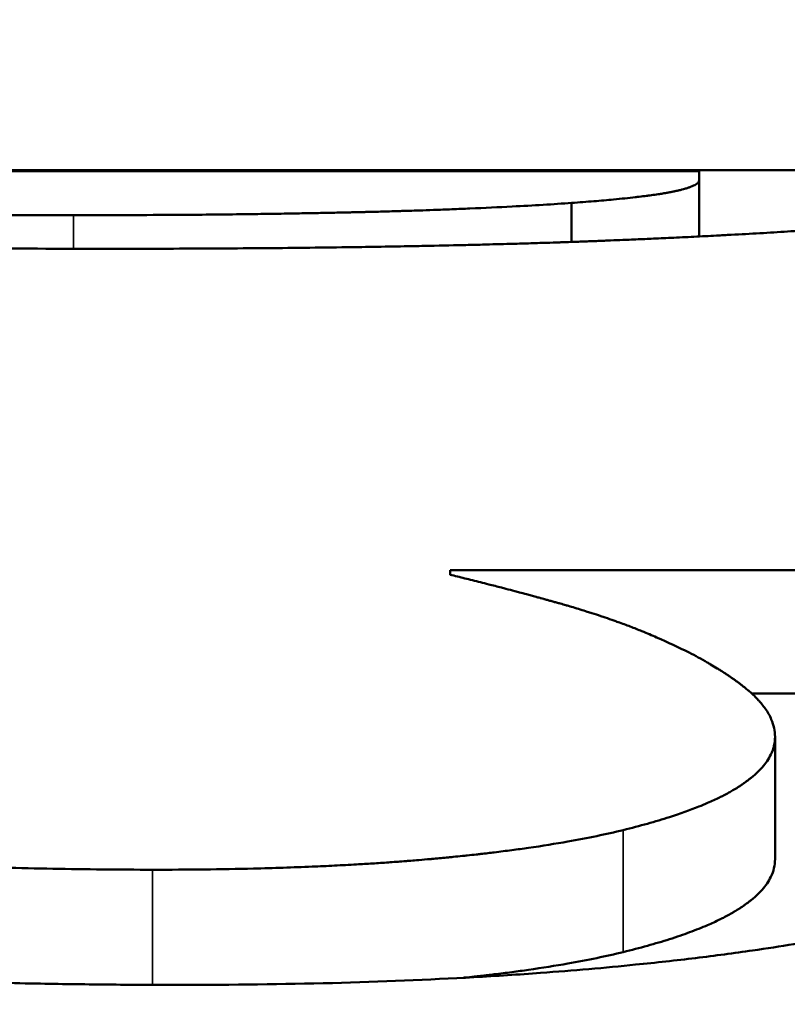
# Model space of a CAD drawing. Units: inches. Extents: x 0.1 to 21.9, y 0.1 to 16.9.
# Drawn here: x 14.7 to 14.7, y 10.4 to 10.4 of the extents above; entities that cross this region are included whole.
import ezdxf

# ---------------------------------------------------------------- set-up
doc = ezdxf.new("R2010")
doc.units = ezdxf.units.IN
doc.header["$MEASUREMENT"] = 0
for name, color, linetype, lineweight in [('Dimension (ANSI)', 7, 'Continuous', 25), ('Visible (ANSI)', 7, 'Continuous', 50), ('Visible Narrow (ANSI)', 7, 'Continuous', 35)]:
    doc.layers.add(name, color=color, linetype=linetype, lineweight=lineweight)
doc.styles.add('Note Text (ANSI)', font='tahoma.ttf')
doc.dimstyles.new('Default (ANSI)', dxfattribs={"dimtxt": 0.15, "dimasz": 0.098425, "dimexe": 0.125, "dimexo": 0.0625, "dimgap": 0.031496, "dimtad": 0, "dimtih": 1, "dimtoh": 1, "dimrnd": 1e-08, "dimzin": 4, "dimdsep": 46, "dimtxsty": 'Note Text (ANSI)', "dimcen": 0.09, "dimdle": 0.393701, "dimclrd": 256, "dimclre": 256, "dimclrt": 256, "dimadec": 0, "dimazin": 1, "dimtfac": 0.8, "dimtofl": 0, "dimtmove": 0, "dimatfit": 3, "dimfxl": 1, "dimtolj": 1, "dimtzin": 4, "dimlwd": -1, "dimlwe": -1, "dimarcsym": 0})

# ---------------------------------------------------------------- blocks, each defined once
blk = doc.blocks.new('*D18')
at = {"layer": 'Defpoints', "color": 0, "transparency": 16777216}
for p in [(11.344188, 12.486314), (15.517417, 12.486314), (11.18666, 7.646346)]:
    blk.add_point(p, dxfattribs=at)
at = {"layer": 'Dimension (ANSI)', "transparency": 16777216}
for p, q in [((11.406688, 12.486314), (15.642417, 12.486314)), ((15.517417, 12.387889), (15.517417, 10.305867)), ((15.517417, 7.744772), (15.517417, 9.826794)), ((11.24916, 7.646346), (15.642417, 7.646346))]:
    blk.add_line(p, q, dxfattribs=at)
for points in [[(15.501013, 12.387889), (15.533821, 12.387889), (15.517417, 12.486314)], [(15.501013, 7.744772), (15.533821, 7.744772), (15.517417, 7.646346)]]:
    blk.add_solid(points, dxfattribs=at)
at = {"layer": 'Dimension (ANSI)', "transparency": 16777216, "char_height": 0.15, "attachment_point": 5, "style": 'Note Text (ANSI)'}
for s, insert in [('\\A1; 4.84"', (15.517417, 10.176252)), ('\\A1;[123]', (15.517417, 9.936715))]:
    blk.add_mtext(s, dxfattribs=dict(at, insert=insert))

msp = doc.modelspace()

# ---------------------------------------------------------------- linework, layer by layer
at = {"layer": 'Visible (ANSI)'}
for p, q in [((14.640299, 10.407212), (14.700299, 10.407212)), ((14.693395, 10.407195), (14.670834, 10.407195)), ((14.693395, 10.407195), (14.693395, 10.407045)), ((14.693395, 10.406149), (14.693395, 10.407045)), ((14.691352, 10.406062), (14.691352, 10.406687)), ((14.689408, 10.400802), (14.689408, 10.40073)), ((14.689408, 10.400802), (14.697965, 10.400802)), ((14.694236, 10.39883), (14.697965, 10.39883)), ((14.69461, 10.396174), (14.69461, 10.398136))]:
    msp.add_line(p, q, dxfattribs=at)
for points, knots in [([(14.691352, 10.406687), (14.691477, 10.406696), (14.691595, 10.406705), (14.691707, 10.406714), (14.691819, 10.406723), (14.691925, 10.406733), (14.692025, 10.406742), (14.69215, 10.406754), (14.692265, 10.406766), (14.692371, 10.406778), (14.692393, 10.406781), (14.692413, 10.406783), (14.692434, 10.406785), (14.692475, 10.40679), (14.692514, 10.406795), (14.692552, 10.4068), (14.692571, 10.406802), (14.692589, 10.406805), (14.692607, 10.406807), (14.692644, 10.406812), (14.692678, 10.406817), (14.692712, 10.406822), (14.692728, 10.406825), (14.692745, 10.406827), (14.692761, 10.406829), (14.692784, 10.406833), (14.692807, 10.406837), (14.692829, 10.406841), (14.692848, 10.406844), (14.692866, 10.406847), (14.692883, 10.40685), (14.692902, 10.406853), (14.69292, 10.406857), (14.692938, 10.40686), (14.692942, 10.406861), (14.692947, 10.406862), (14.692952, 10.406863), (14.692961, 10.406865), (14.69297, 10.406867), (14.69298, 10.406868), (14.692989, 10.40687), (14.692998, 10.406872), (14.693006, 10.406874), (14.693012, 10.406875), (14.693018, 10.406877), (14.693024, 10.406878), (14.693035, 10.40688), (14.693047, 10.406883), (14.693058, 10.406885), (14.693063, 10.406887), (14.693069, 10.406888), (14.693074, 10.406889), (14.693085, 10.406892), (14.693095, 10.406894), (14.693105, 10.406897), (14.69311, 10.406898), (14.693115, 10.406899), (14.69312, 10.406901), (14.693135, 10.406905), (14.693149, 10.406908), (14.693163, 10.406912), (14.693172, 10.406915), (14.693181, 10.406917), (14.693189, 10.40692), (14.693206, 10.406925), (14.693222, 10.40693), (14.693237, 10.406936), (14.693245, 10.406938), (14.693252, 10.406941), (14.693259, 10.406944), (14.693294, 10.406957), (14.693322, 10.40697), (14.693343, 10.406983), (14.693378, 10.407004), (14.693395, 10.407025), (14.693395, 10.407045)], [0, 0, 0, 0, 0.166667, 0.166667, 0.166667, 0.333333, 0.333333, 0.333333, 0.541667, 0.541667, 0.541667, 0.583333, 0.583333, 0.583333, 0.666667, 0.666667, 0.666667, 0.708333, 0.708333, 0.708333, 0.791667, 0.791667, 0.791667, 0.833333, 0.833333, 0.833333, 0.895833, 0.895833, 0.895833, 0.947917, 0.947917, 0.947917, 1.005208, 1.005208, 1.005208, 1.020833, 1.020833, 1.020833, 1.052083, 1.052083, 1.052083, 1.083333, 1.083333, 1.083333, 1.104167, 1.104167, 1.104167, 1.145833, 1.145833, 1.145833, 1.166667, 1.166667, 1.166667, 1.208333, 1.208333, 1.208333, 1.229167, 1.229167, 1.229167, 1.291667, 1.291667, 1.291667, 1.333333, 1.333333, 1.333333, 1.416667, 1.416667, 1.416667, 1.458333, 1.458333, 1.458333, 1.666667, 1.666667, 1.666667, 2, 2, 2, 2]), ([(14.684011, 10.405952), (14.683281, 10.405952), (14.682571, 10.405955), (14.681881, 10.405959), (14.681191, 10.405964), (14.68052, 10.405971), (14.679869, 10.40598), (14.679056, 10.405991), (14.678273, 10.406006), (14.67752, 10.406024), (14.67737, 10.406027), (14.67722, 10.406031), (14.677072, 10.406035), (14.676776, 10.406043), (14.676485, 10.406051), (14.676199, 10.40606), (14.676055, 10.406064), (14.675913, 10.406069), (14.675773, 10.406073), (14.675562, 10.40608), (14.675353, 10.406087), (14.675148, 10.406095), (14.674942, 10.406102), (14.674739, 10.40611), (14.674539, 10.406118), (14.674373, 10.406125), (14.674208, 10.406131), (14.674045, 10.406138), (14.674012, 10.40614), (14.67398, 10.406141), (14.673947, 10.406143), (14.673785, 10.40615), (14.673625, 10.406157), (14.673467, 10.406164), (14.673435, 10.406166), (14.673403, 10.406167), (14.673372, 10.406169), (14.673277, 10.406173), (14.673184, 10.406178), (14.67309, 10.406183), (14.673044, 10.406185), (14.672997, 10.406187), (14.672951, 10.406189), (14.672905, 10.406192), (14.672859, 10.406194), (14.672813, 10.406196), (14.672752, 10.4062), (14.672691, 10.406203), (14.672631, 10.406206), (14.672601, 10.406207), (14.67257, 10.406209), (14.67254, 10.406211), (14.67248, 10.406214), (14.67242, 10.406217), (14.672361, 10.40622), (14.672331, 10.406222), (14.672302, 10.406223), (14.672272, 10.406225), (14.672213, 10.406228), (14.672154, 10.406231), (14.672096, 10.406235), (14.672067, 10.406236), (14.672037, 10.406238), (14.672008, 10.40624), (14.671921, 10.406244), (14.671835, 10.406249), (14.671749, 10.406254), (14.671692, 10.406258), (14.671635, 10.406261), (14.671579, 10.406264), (14.671466, 10.406271), (14.671354, 10.406278), (14.671244, 10.406284), (14.671189, 10.406288), (14.671134, 10.406291), (14.67108, 10.406295), (14.670916, 10.406305), (14.670756, 10.406315), (14.670599, 10.406326), (14.670494, 10.406332), (14.67039, 10.406339), (14.670288, 10.406347), (14.670084, 10.406361), (14.669885, 10.406375), (14.669691, 10.406389), (14.669594, 10.406396), (14.669499, 10.406404), (14.669405, 10.406411), (14.669122, 10.406433), (14.668851, 10.406455), (14.668593, 10.406477), (14.668421, 10.406492), (14.668254, 10.406507), (14.668092, 10.406522), (14.667769, 10.406552), (14.667467, 10.406582), (14.667186, 10.406612), (14.666906, 10.406642), (14.666647, 10.406673), (14.666409, 10.406703)], [0, 0, 0, 0, 0.166667, 0.166667, 0.166667, 0.333333, 0.333333, 0.333333, 0.541667, 0.541667, 0.541667, 0.583333, 0.583333, 0.583333, 0.666667, 0.666667, 0.666667, 0.708333, 0.708333, 0.708333, 0.770833, 0.770833, 0.770833, 0.833333, 0.833333, 0.833333, 0.885417, 0.885417, 0.885417, 0.895833, 0.895833, 0.895833, 0.947917, 0.947917, 0.947917, 0.958333, 0.958333, 0.958333, 0.989583, 0.989583, 0.989583, 1.005208, 1.005208, 1.005208, 1.020833, 1.020833, 1.020833, 1.041667, 1.041667, 1.041667, 1.052083, 1.052083, 1.052083, 1.072917, 1.072917, 1.072917, 1.083333, 1.083333, 1.083333, 1.104167, 1.104167, 1.104167, 1.114583, 1.114583, 1.114583, 1.145833, 1.145833, 1.145833, 1.166667, 1.166667, 1.166667, 1.208333, 1.208333, 1.208333, 1.229167, 1.229167, 1.229167, 1.291667, 1.291667, 1.291667, 1.333333, 1.333333, 1.333333, 1.416667, 1.416667, 1.416667, 1.458333, 1.458333, 1.458333, 1.583333, 1.583333, 1.583333, 1.666667, 1.666667, 1.666667, 1.833333, 1.833333, 1.833333, 2, 2, 2, 2]), ([(14.683378, 10.40649), (14.68367, 10.40649), (14.683956, 10.406491), (14.684237, 10.406492), (14.684517, 10.406493), (14.684792, 10.406494), (14.685061, 10.406496), (14.685398, 10.406498), (14.685726, 10.406501), (14.686044, 10.406505), (14.686108, 10.406506), (14.686172, 10.406507), (14.686235, 10.406508), (14.686361, 10.406509), (14.686486, 10.406511), (14.686609, 10.406513), (14.686671, 10.406514), (14.686732, 10.406515), (14.686793, 10.406516), (14.686885, 10.406517), (14.686975, 10.406519), (14.687065, 10.406521), (14.687155, 10.406522), (14.687244, 10.406524), (14.687332, 10.406526), (14.687421, 10.406527), (14.687508, 10.406529), (14.687595, 10.406531), (14.687624, 10.406532), (14.687653, 10.406532), (14.687681, 10.406533), (14.687724, 10.406534), (14.687767, 10.406535), (14.68781, 10.406536), (14.687824, 10.406536), (14.687838, 10.406536), (14.687853, 10.406537), (14.687916, 10.406538), (14.68798, 10.40654), (14.688043, 10.406541), (14.688064, 10.406542), (14.688085, 10.406542), (14.688106, 10.406543), (14.688147, 10.406544), (14.688189, 10.406545), (14.68823, 10.406546), (14.688271, 10.406547), (14.688312, 10.406548), (14.688353, 10.406549), (14.68838, 10.40655), (14.688408, 10.406551), (14.688435, 10.406552), (14.688489, 10.406553), (14.688542, 10.406555), (14.688595, 10.406556), (14.688622, 10.406557), (14.688648, 10.406558), (14.688675, 10.406559), (14.688728, 10.40656), (14.68878, 10.406562), (14.688832, 10.406564), (14.688858, 10.406565), (14.688884, 10.406565), (14.68891, 10.406566), (14.688987, 10.406569), (14.689063, 10.406571), (14.689139, 10.406574), (14.689189, 10.406576), (14.689239, 10.406578), (14.689289, 10.40658), (14.689388, 10.406583), (14.689485, 10.406587), (14.689581, 10.406591), (14.689629, 10.406593), (14.689676, 10.406595), (14.689723, 10.406597), (14.689959, 10.406607), (14.690184, 10.406617), (14.690399, 10.406629), (14.690743, 10.406647), (14.691061, 10.406666), (14.691352, 10.406687)], [0, 0, 0, 0, 0.166667, 0.166667, 0.166667, 0.333333, 0.333333, 0.333333, 0.541667, 0.541667, 0.541667, 0.583333, 0.583333, 0.583333, 0.666667, 0.666667, 0.666667, 0.708333, 0.708333, 0.708333, 0.770833, 0.770833, 0.770833, 0.833333, 0.833333, 0.833333, 0.895833, 0.895833, 0.895833, 0.916667, 0.916667, 0.916667, 0.947917, 0.947917, 0.947917, 0.958333, 0.958333, 0.958333, 1.005208, 1.005208, 1.005208, 1.020833, 1.020833, 1.020833, 1.052083, 1.052083, 1.052083, 1.083333, 1.083333, 1.083333, 1.104167, 1.104167, 1.104167, 1.145833, 1.145833, 1.145833, 1.166667, 1.166667, 1.166667, 1.208333, 1.208333, 1.208333, 1.229167, 1.229167, 1.229167, 1.291667, 1.291667, 1.291667, 1.333333, 1.333333, 1.333333, 1.416667, 1.416667, 1.416667, 1.458333, 1.458333, 1.458333, 1.666667, 1.666667, 1.666667, 2, 2, 2, 2]), ([(14.673946, 10.406668), (14.674129, 10.406658), (14.674319, 10.406649), (14.674516, 10.40664), (14.674712, 10.406632), (14.674915, 10.406623), (14.675123, 10.406615), (14.675385, 10.406605), (14.675656, 10.406595), (14.675936, 10.406586), (14.675992, 10.406584), (14.676049, 10.406582), (14.676106, 10.406581), (14.67622, 10.406577), (14.676335, 10.406574), (14.676452, 10.40657), (14.676511, 10.406569), (14.67657, 10.406567), (14.676629, 10.406566), (14.676748, 10.406562), (14.676868, 10.406559), (14.67699, 10.406556), (14.677051, 10.406555), (14.677112, 10.406553), (14.677174, 10.406552), (14.677266, 10.40655), (14.67736, 10.406547), (14.677454, 10.406545), (14.677532, 10.406544), (14.677612, 10.406542), (14.677691, 10.40654), (14.677779, 10.406539), (14.677868, 10.406537), (14.677957, 10.406535), (14.677981, 10.406535), (14.678006, 10.406534), (14.67803, 10.406534), (14.678079, 10.406533), (14.678128, 10.406532), (14.678178, 10.406531), (14.678227, 10.40653), (14.678277, 10.406529), (14.678327, 10.406528), (14.67836, 10.406528), (14.678394, 10.406527), (14.678427, 10.406527), (14.678528, 10.406525), (14.67863, 10.406523), (14.678732, 10.406522), (14.678801, 10.406521), (14.67887, 10.40652), (14.678939, 10.406519), (14.679078, 10.406517), (14.679218, 10.406515), (14.67936, 10.406513), (14.679431, 10.406512), (14.679503, 10.406511), (14.679575, 10.406511), (14.679719, 10.406509), (14.679865, 10.406507), (14.680013, 10.406506), (14.680086, 10.406505), (14.680161, 10.406504), (14.680236, 10.406504), (14.680609, 10.4065), (14.680994, 10.406497), (14.68139, 10.406495), (14.682024, 10.406492), (14.682687, 10.40649), (14.683378, 10.40649)], [0, 0, 0, 0, 0.166667, 0.166667, 0.166667, 0.333333, 0.333333, 0.333333, 0.541667, 0.541667, 0.541667, 0.583333, 0.583333, 0.583333, 0.666667, 0.666667, 0.666667, 0.708333, 0.708333, 0.708333, 0.791667, 0.791667, 0.791667, 0.833333, 0.833333, 0.833333, 0.895833, 0.895833, 0.895833, 0.947917, 0.947917, 0.947917, 1.005208, 1.005208, 1.005208, 1.020833, 1.020833, 1.020833, 1.052083, 1.052083, 1.052083, 1.083333, 1.083333, 1.083333, 1.104167, 1.104167, 1.104167, 1.166667, 1.166667, 1.166667, 1.208333, 1.208333, 1.208333, 1.291667, 1.291667, 1.291667, 1.333333, 1.333333, 1.333333, 1.416667, 1.416667, 1.416667, 1.458333, 1.458333, 1.458333, 1.666667, 1.666667, 1.666667, 2, 2, 2, 2]), ([(14.697139, 10.406404), (14.696912, 10.406383), (14.696674, 10.406363), (14.696426, 10.406343), (14.69624, 10.406328), (14.696048, 10.406313), (14.69585, 10.406298), (14.695652, 10.406284), (14.695448, 10.40627), (14.695238, 10.406256), (14.695168, 10.406251), (14.695098, 10.406246), (14.695027, 10.406242), (14.694884, 10.406233), (14.694739, 10.406224), (14.694591, 10.406215), (14.694517, 10.40621), (14.694442, 10.406206), (14.694367, 10.406202), (14.694217, 10.406193), (14.694064, 10.406184), (14.693908, 10.406176), (14.69383, 10.406172), (14.693751, 10.406168), (14.693672, 10.406164), (14.693553, 10.406157), (14.693433, 10.406151), (14.693311, 10.406145), (14.69319, 10.406139), (14.693066, 10.406133), (14.692941, 10.406127), (14.692838, 10.406123), (14.692733, 10.406118), (14.692626, 10.406113), (14.692605, 10.406112), (14.692584, 10.406111), (14.692563, 10.40611), (14.692467, 10.406106), (14.69237, 10.406102), (14.692273, 10.406098), (14.69224, 10.406096), (14.692208, 10.406095), (14.692175, 10.406094), (14.69211, 10.406091), (14.692044, 10.406088), (14.691978, 10.406086), (14.691945, 10.406084), (14.691912, 10.406083), (14.691878, 10.406082), (14.691845, 10.40608), (14.691812, 10.406079), (14.691778, 10.406078), (14.691745, 10.406076), (14.691711, 10.406075), (14.691677, 10.406074), (14.691644, 10.406073), (14.69161, 10.406071), (14.691576, 10.40607), (14.691564, 10.40607), (14.691553, 10.406069), (14.691542, 10.406069), (14.691508, 10.406068), (14.691473, 10.406066), (14.691439, 10.406065), (14.691416, 10.406064), (14.691393, 10.406063), (14.69137, 10.406063), (14.691324, 10.406061), (14.691278, 10.406059), (14.691232, 10.406058), (14.691208, 10.406057), (14.691185, 10.406056), (14.691162, 10.406055), (14.691092, 10.406053), (14.691021, 10.406051), (14.69095, 10.406048), (14.690903, 10.406047), (14.690855, 10.406045), (14.690808, 10.406044), (14.690712, 10.406041), (14.690616, 10.406038), (14.690518, 10.406035), (14.69047, 10.406034), (14.690421, 10.406032), (14.690372, 10.406031), (14.690224, 10.406027), (14.690075, 10.406023), (14.689924, 10.406019), (14.689823, 10.406016), (14.689721, 10.406014), (14.689618, 10.406011), (14.689413, 10.406007), (14.689204, 10.406002), (14.688992, 10.405998), (14.688886, 10.405996), (14.688778, 10.405993), (14.688671, 10.405992), (14.688347, 10.405986), (14.688015, 10.40598), (14.687675, 10.405976), (14.687448, 10.405973), (14.687218, 10.40597), (14.686985, 10.405967), (14.686517, 10.405962), (14.686036, 10.405959), (14.68554, 10.405956), (14.685044, 10.405954), (14.684535, 10.405952), (14.684011, 10.405952)], [0, 0, 0, 0, 0.166667, 0.166667, 0.166667, 0.291667, 0.291667, 0.291667, 0.416667, 0.416667, 0.416667, 0.458333, 0.458333, 0.458333, 0.541667, 0.541667, 0.541667, 0.583333, 0.583333, 0.583333, 0.666667, 0.666667, 0.666667, 0.708333, 0.708333, 0.708333, 0.770833, 0.770833, 0.770833, 0.833333, 0.833333, 0.833333, 0.885417, 0.885417, 0.885417, 0.895833, 0.895833, 0.895833, 0.942708, 0.942708, 0.942708, 0.958333, 0.958333, 0.958333, 0.989583, 0.989583, 0.989583, 1.005208, 1.005208, 1.005208, 1.020833, 1.020833, 1.020833, 1.036458, 1.036458, 1.036458, 1.052083, 1.052083, 1.052083, 1.057292, 1.057292, 1.057292, 1.072917, 1.072917, 1.072917, 1.083333, 1.083333, 1.083333, 1.104167, 1.104167, 1.104167, 1.114583, 1.114583, 1.114583, 1.145833, 1.145833, 1.145833, 1.166667, 1.166667, 1.166667, 1.208333, 1.208333, 1.208333, 1.229167, 1.229167, 1.229167, 1.291667, 1.291667, 1.291667, 1.333333, 1.333333, 1.333333, 1.416667, 1.416667, 1.416667, 1.458333, 1.458333, 1.458333, 1.583333, 1.583333, 1.583333, 1.666667, 1.666667, 1.666667, 1.833333, 1.833333, 1.833333, 2, 2, 2, 2]), ([(14.692714, 10.399727), (14.692638, 10.39976), (14.69256, 10.399794), (14.692479, 10.399827), (14.692418, 10.399852), (14.692356, 10.399876), (14.692292, 10.399901), (14.692228, 10.399925), (14.692163, 10.399949), (14.692096, 10.399973), (14.692074, 10.399981), (14.692051, 10.399989), (14.692029, 10.399997), (14.691983, 10.400013), (14.691937, 10.400029), (14.691891, 10.400045), (14.691868, 10.400053), (14.691844, 10.400061), (14.69182, 10.400069), (14.691773, 10.400085), (14.691725, 10.4001), (14.691677, 10.400116), (14.691652, 10.400124), (14.691628, 10.400132), (14.691603, 10.400139), (14.691566, 10.400151), (14.691529, 10.400163), (14.691491, 10.400174), (14.691453, 10.400186), (14.691415, 10.400197), (14.691377, 10.400209), (14.691345, 10.400218), (14.691312, 10.400228), (14.69128, 10.400237), (14.691273, 10.400239), (14.691267, 10.400241), (14.69126, 10.400243), (14.691231, 10.400252), (14.691201, 10.40026), (14.691171, 10.400269), (14.691161, 10.400272), (14.691151, 10.400274), (14.691141, 10.400277), (14.691121, 10.400283), (14.691101, 10.400289), (14.691081, 10.400294), (14.691071, 10.400297), (14.691061, 10.4003), (14.691051, 10.400303), (14.691041, 10.400305), (14.69103, 10.400308), (14.69102, 10.400311), (14.69101, 10.400314), (14.691, 10.400317), (14.69099, 10.400319), (14.69098, 10.400322), (14.69097, 10.400325), (14.69096, 10.400328), (14.690957, 10.400329), (14.690954, 10.400329), (14.69095, 10.40033), (14.69094, 10.400333), (14.69093, 10.400336), (14.69092, 10.400339), (14.690914, 10.40034), (14.690907, 10.400342), (14.690901, 10.400344), (14.690888, 10.400348), (14.690874, 10.400351), (14.690861, 10.400355), (14.690855, 10.400357), (14.690848, 10.400358), (14.690842, 10.40036), (14.690822, 10.400366), (14.690803, 10.400371), (14.690783, 10.400376), (14.69077, 10.40038), (14.690758, 10.400383), (14.690745, 10.400387), (14.690719, 10.400394), (14.690694, 10.400401), (14.690668, 10.400408), (14.690656, 10.400411), (14.690643, 10.400414), (14.69063, 10.400418), (14.690593, 10.400428), (14.690555, 10.400438), (14.690518, 10.400448), (14.690494, 10.400455), (14.690469, 10.400461), (14.690445, 10.400468), (14.690396, 10.40048), (14.690348, 10.400493), (14.690301, 10.400506), (14.690277, 10.400512), (14.690254, 10.400518), (14.690231, 10.400524), (14.690161, 10.400542), (14.690092, 10.40056), (14.690025, 10.400577), (14.689981, 10.400589), (14.689937, 10.4006), (14.689894, 10.400611), (14.689807, 10.400633), (14.689724, 10.400653), (14.689643, 10.400673), (14.689562, 10.400693), (14.689483, 10.400712), (14.689408, 10.40073)], [0, 0, 0, 0, 0.166667, 0.166667, 0.166667, 0.291667, 0.291667, 0.291667, 0.416667, 0.416667, 0.416667, 0.458333, 0.458333, 0.458333, 0.541667, 0.541667, 0.541667, 0.583333, 0.583333, 0.583333, 0.666667, 0.666667, 0.666667, 0.708333, 0.708333, 0.708333, 0.770833, 0.770833, 0.770833, 0.833333, 0.833333, 0.833333, 0.885417, 0.885417, 0.885417, 0.895833, 0.895833, 0.895833, 0.942708, 0.942708, 0.942708, 0.958333, 0.958333, 0.958333, 0.989583, 0.989583, 0.989583, 1.005208, 1.005208, 1.005208, 1.020833, 1.020833, 1.020833, 1.036458, 1.036458, 1.036458, 1.052083, 1.052083, 1.052083, 1.057292, 1.057292, 1.057292, 1.072917, 1.072917, 1.072917, 1.083333, 1.083333, 1.083333, 1.104167, 1.104167, 1.104167, 1.114583, 1.114583, 1.114583, 1.145833, 1.145833, 1.145833, 1.166667, 1.166667, 1.166667, 1.208333, 1.208333, 1.208333, 1.229167, 1.229167, 1.229167, 1.291667, 1.291667, 1.291667, 1.333333, 1.333333, 1.333333, 1.416667, 1.416667, 1.416667, 1.458333, 1.458333, 1.458333, 1.583333, 1.583333, 1.583333, 1.666667, 1.666667, 1.666667, 1.833333, 1.833333, 1.833333, 2, 2, 2, 2]), ([(14.69461, 10.398136), (14.69461, 10.398182), (14.694605, 10.398229), (14.694595, 10.398275), (14.694585, 10.398322), (14.694571, 10.398368), (14.694551, 10.398414), (14.694526, 10.398472), (14.694493, 10.398529), (14.694453, 10.398587), (14.694445, 10.398598), (14.694437, 10.39861), (14.694428, 10.398621), (14.694411, 10.398644), (14.694392, 10.398667), (14.694372, 10.39869), (14.694363, 10.398702), (14.694352, 10.398713), (14.694342, 10.398724), (14.694326, 10.398742), (14.69431, 10.398759), (14.694292, 10.398776), (14.694275, 10.398793), (14.694257, 10.39881), (14.694239, 10.398827), (14.694223, 10.398842), (14.694207, 10.398856), (14.694191, 10.39887), (14.694188, 10.398873), (14.694184, 10.398876), (14.694181, 10.398879), (14.694164, 10.398893), (14.694147, 10.398907), (14.69413, 10.398921), (14.694126, 10.398924), (14.694123, 10.398927), (14.694119, 10.39893), (14.694108, 10.398938), (14.694097, 10.398947), (14.694086, 10.398955), (14.694081, 10.39896), (14.694075, 10.398964), (14.69407, 10.398968), (14.694064, 10.398972), (14.694059, 10.398977), (14.694053, 10.398981), (14.694045, 10.398986), (14.694038, 10.398992), (14.69403, 10.398998), (14.694026, 10.399001), (14.694023, 10.399003), (14.694019, 10.399006), (14.694011, 10.399012), (14.694004, 10.399017), (14.693996, 10.399023), (14.693992, 10.399026), (14.693988, 10.399029), (14.693984, 10.399032), (14.693976, 10.399037), (14.693969, 10.399043), (14.693961, 10.399048), (14.693957, 10.399051), (14.693953, 10.399054), (14.693949, 10.399057), (14.693937, 10.399065), (14.693925, 10.399073), (14.693913, 10.399082), (14.693905, 10.399087), (14.693897, 10.399093), (14.693889, 10.399099), (14.693873, 10.39911), (14.693856, 10.399121), (14.69384, 10.399132), (14.693832, 10.399137), (14.693823, 10.399143), (14.693815, 10.399148), (14.69379, 10.399165), (14.693764, 10.399181), (14.693739, 10.399198), (14.693721, 10.399208), (14.693704, 10.399219), (14.693686, 10.39923), (14.693651, 10.399252), (14.693615, 10.399273), (14.693579, 10.399295), (14.693561, 10.399306), (14.693542, 10.399316), (14.693524, 10.399327), (14.693431, 10.39938), (14.693334, 10.399433), (14.693233, 10.399484), (14.69307, 10.399567), (14.692898, 10.399648), (14.692714, 10.399727)], [0, 0, 0, 0, 0.166667, 0.166667, 0.166667, 0.333333, 0.333333, 0.333333, 0.541667, 0.541667, 0.541667, 0.583333, 0.583333, 0.583333, 0.666667, 0.666667, 0.666667, 0.708333, 0.708333, 0.708333, 0.770833, 0.770833, 0.770833, 0.833333, 0.833333, 0.833333, 0.885417, 0.885417, 0.885417, 0.895833, 0.895833, 0.895833, 0.947917, 0.947917, 0.947917, 0.958333, 0.958333, 0.958333, 0.989583, 0.989583, 0.989583, 1.005208, 1.005208, 1.005208, 1.020833, 1.020833, 1.020833, 1.041667, 1.041667, 1.041667, 1.052083, 1.052083, 1.052083, 1.072917, 1.072917, 1.072917, 1.083333, 1.083333, 1.083333, 1.104167, 1.104167, 1.104167, 1.114583, 1.114583, 1.114583, 1.145833, 1.145833, 1.145833, 1.166667, 1.166667, 1.166667, 1.208333, 1.208333, 1.208333, 1.229167, 1.229167, 1.229167, 1.291667, 1.291667, 1.291667, 1.333333, 1.333333, 1.333333, 1.416667, 1.416667, 1.416667, 1.458333, 1.458333, 1.458333, 1.666667, 1.666667, 1.666667, 2, 2, 2, 2]), ([(14.663249, 10.398438), (14.664086, 10.398291), (14.664896, 10.39815), (14.665677, 10.398016), (14.666459, 10.397882), (14.667212, 10.397754), (14.667938, 10.397633), (14.668845, 10.397482), (14.669709, 10.397342), (14.670529, 10.397214), (14.670693, 10.397188), (14.670855, 10.397163), (14.671015, 10.397138), (14.671336, 10.397089), (14.671651, 10.397041), (14.671958, 10.396995), (14.672111, 10.396973), (14.672263, 10.39695), (14.672413, 10.396928), (14.672638, 10.396896), (14.672859, 10.396864), (14.673076, 10.396834), (14.673293, 10.396803), (14.673507, 10.396774), (14.673716, 10.396745), (14.673925, 10.396717), (14.674131, 10.39669), (14.674332, 10.396664), (14.674399, 10.396655), (14.674466, 10.396647), (14.674533, 10.396638), (14.674632, 10.396626), (14.67473, 10.396613), (14.674828, 10.396601), (14.67486, 10.396597), (14.674893, 10.396593), (14.674925, 10.396589), (14.67507, 10.396572), (14.675213, 10.396554), (14.675354, 10.396538), (14.675401, 10.396532), (14.675448, 10.396527), (14.675496, 10.396522), (14.67559, 10.396511), (14.675684, 10.3965), (14.675779, 10.39649), (14.675873, 10.396479), (14.675968, 10.396469), (14.676063, 10.396458), (14.676126, 10.396452), (14.676189, 10.396445), (14.676252, 10.396438), (14.676379, 10.396425), (14.676505, 10.396412), (14.676632, 10.396399), (14.676696, 10.396393), (14.676759, 10.396387), (14.676822, 10.396381), (14.676949, 10.396368), (14.677077, 10.396356), (14.677204, 10.396344), (14.677268, 10.396338), (14.677331, 10.396333), (14.677395, 10.396327), (14.677586, 10.39631), (14.677778, 10.396293), (14.67797, 10.396277), (14.678098, 10.396267), (14.678226, 10.396256), (14.678354, 10.396246), (14.678611, 10.396226), (14.678868, 10.396208), (14.679126, 10.39619), (14.679255, 10.396181), (14.679384, 10.396173), (14.679513, 10.396165), (14.679901, 10.39614), (14.680291, 10.396119), (14.680682, 10.3961), (14.680943, 10.396087), (14.681204, 10.396076), (14.681466, 10.396066), (14.68199, 10.396046), (14.682517, 10.396031), (14.683046, 10.396021), (14.683576, 10.396011), (14.684108, 10.396006), (14.684643, 10.396006)], [0, 0, 0, 0, 0.166667, 0.166667, 0.166667, 0.333333, 0.333333, 0.333333, 0.541667, 0.541667, 0.541667, 0.583333, 0.583333, 0.583333, 0.666667, 0.666667, 0.666667, 0.708333, 0.708333, 0.708333, 0.770833, 0.770833, 0.770833, 0.833333, 0.833333, 0.833333, 0.895833, 0.895833, 0.895833, 0.916667, 0.916667, 0.916667, 0.947917, 0.947917, 0.947917, 0.958333, 0.958333, 0.958333, 1.005208, 1.005208, 1.005208, 1.020833, 1.020833, 1.020833, 1.052083, 1.052083, 1.052083, 1.083333, 1.083333, 1.083333, 1.104167, 1.104167, 1.104167, 1.145833, 1.145833, 1.145833, 1.166667, 1.166667, 1.166667, 1.208333, 1.208333, 1.208333, 1.229167, 1.229167, 1.229167, 1.291667, 1.291667, 1.291667, 1.333333, 1.333333, 1.333333, 1.416667, 1.416667, 1.416667, 1.458333, 1.458333, 1.458333, 1.583333, 1.583333, 1.583333, 1.666667, 1.666667, 1.666667, 1.833333, 1.833333, 1.833333, 2, 2, 2, 2]), ([(14.701563, 10.398021), (14.701563, 10.397837), (14.701522, 10.397657), (14.70144, 10.397481), (14.701357, 10.397305), (14.701234, 10.397134), (14.701069, 10.396968), (14.700863, 10.39676), (14.700593, 10.396561), (14.700258, 10.39637), (14.700191, 10.396332), (14.700121, 10.396294), (14.700049, 10.396256), (14.699905, 10.396182), (14.699751, 10.396108), (14.699586, 10.396036), (14.699503, 10.396), (14.699419, 10.395965), (14.699331, 10.395929), (14.6992, 10.395877), (14.699063, 10.395825), (14.69892, 10.395774), (14.698777, 10.395723), (14.698628, 10.395672), (14.698474, 10.395623), (14.698319, 10.395574), (14.698159, 10.395525), (14.697993, 10.395478), (14.697937, 10.395462), (14.697881, 10.395446), (14.697825, 10.395431), (14.69774, 10.395407), (14.697653, 10.395384), (14.697566, 10.395361), (14.697536, 10.395353), (14.697507, 10.395346), (14.697477, 10.395338), (14.697344, 10.395304), (14.697207, 10.39527), (14.697068, 10.395237), (14.697021, 10.395226), (14.696975, 10.395215), (14.696927, 10.395204), (14.696833, 10.395183), (14.696738, 10.395161), (14.696642, 10.39514), (14.696546, 10.395119), (14.696449, 10.395098), (14.696351, 10.395078), (14.696286, 10.395064), (14.69622, 10.395051), (14.696153, 10.395037), (14.696021, 10.39501), (14.695886, 10.394984), (14.69575, 10.394959), (14.695682, 10.394946), (14.695613, 10.394933), (14.695544, 10.394921), (14.695406, 10.394896), (14.695266, 10.394872), (14.695124, 10.394848), (14.695054, 10.394836), (14.694982, 10.394824), (14.69491, 10.394813), (14.694695, 10.394778), (14.694476, 10.394744), (14.694252, 10.394712), (14.694103, 10.394691), (14.693952, 10.39467), (14.6938, 10.39465), (14.693495, 10.394609), (14.693182, 10.394571), (14.692862, 10.394536), (14.692702, 10.394518), (14.692541, 10.394501), (14.692377, 10.394485), (14.691887, 10.394435), (14.69138, 10.394391), (14.690857, 10.394353), (14.690508, 10.394327), (14.690152, 10.394304), (14.689788, 10.394284), (14.689062, 10.394243), (14.688306, 10.394212), (14.687521, 10.394191), (14.686737, 10.394171), (14.685923, 10.394161), (14.68508, 10.394161)], [0, 0, 0, 0, 0.166667, 0.166667, 0.166667, 0.333333, 0.333333, 0.333333, 0.541667, 0.541667, 0.541667, 0.583333, 0.583333, 0.583333, 0.666667, 0.666667, 0.666667, 0.708333, 0.708333, 0.708333, 0.770833, 0.770833, 0.770833, 0.833333, 0.833333, 0.833333, 0.895833, 0.895833, 0.895833, 0.916667, 0.916667, 0.916667, 0.947917, 0.947917, 0.947917, 0.958333, 0.958333, 0.958333, 1.005208, 1.005208, 1.005208, 1.020833, 1.020833, 1.020833, 1.052083, 1.052083, 1.052083, 1.083333, 1.083333, 1.083333, 1.104167, 1.104167, 1.104167, 1.145833, 1.145833, 1.145833, 1.166667, 1.166667, 1.166667, 1.208333, 1.208333, 1.208333, 1.229167, 1.229167, 1.229167, 1.291667, 1.291667, 1.291667, 1.333333, 1.333333, 1.333333, 1.416667, 1.416667, 1.416667, 1.458333, 1.458333, 1.458333, 1.583333, 1.583333, 1.583333, 1.666667, 1.666667, 1.666667, 1.833333, 1.833333, 1.833333, 2, 2, 2, 2]), ([(14.692179, 10.396641), (14.692314, 10.396674), (14.692444, 10.396708), (14.692567, 10.396743), (14.692691, 10.396778), (14.692809, 10.396813), (14.692922, 10.396849), (14.693091, 10.396903), (14.693247, 10.396959), (14.69339, 10.397017), (14.693438, 10.397036), (14.693485, 10.397055), (14.69353, 10.397075), (14.693597, 10.397104), (14.693662, 10.397134), (14.693723, 10.397164), (14.693743, 10.397174), (14.693763, 10.397184), (14.693783, 10.397194), (14.693812, 10.39721), (14.693841, 10.397225), (14.693869, 10.39724), (14.693892, 10.397253), (14.693915, 10.397266), (14.693937, 10.397279), (14.693964, 10.397295), (14.69399, 10.39731), (14.694015, 10.397326), (14.694019, 10.397329), (14.694023, 10.397331), (14.694027, 10.397334), (14.69404, 10.397342), (14.694052, 10.39735), (14.694064, 10.397358), (14.694076, 10.397366), (14.694088, 10.397374), (14.694099, 10.397382), (14.694107, 10.397387), (14.694115, 10.397392), (14.694122, 10.397398), (14.694145, 10.397414), (14.694167, 10.39743), (14.694188, 10.397446), (14.694202, 10.397457), (14.694216, 10.397468), (14.694229, 10.397478), (14.694269, 10.397511), (14.694306, 10.397544), (14.69434, 10.397577), (14.694363, 10.397599), (14.694384, 10.397622), (14.694403, 10.397644), (14.694462, 10.397711), (14.694509, 10.39778), (14.694543, 10.39785), (14.694588, 10.397943), (14.69461, 10.398038), (14.69461, 10.398136)], [0, 0, 0, 0, 0.166667, 0.166667, 0.166667, 0.333333, 0.333333, 0.333333, 0.583333, 0.583333, 0.583333, 0.666667, 0.666667, 0.666667, 0.791667, 0.791667, 0.791667, 0.833333, 0.833333, 0.833333, 0.895833, 0.895833, 0.895833, 0.947917, 0.947917, 0.947917, 1.010417, 1.010417, 1.010417, 1.020833, 1.020833, 1.020833, 1.052083, 1.052083, 1.052083, 1.083333, 1.083333, 1.083333, 1.104167, 1.104167, 1.104167, 1.166667, 1.166667, 1.166667, 1.208333, 1.208333, 1.208333, 1.333333, 1.333333, 1.333333, 1.416667, 1.416667, 1.416667, 1.666667, 1.666667, 1.666667, 2, 2, 2, 2]), ([(14.684643, 10.396006), (14.684924, 10.396006), (14.685199, 10.396007), (14.685468, 10.39601), (14.685737, 10.396014), (14.686, 10.396018), (14.686258, 10.396024), (14.68658, 10.396032), (14.686893, 10.396043), (14.687196, 10.396055), (14.687257, 10.396058), (14.687317, 10.39606), (14.687377, 10.396063), (14.687497, 10.396069), (14.687616, 10.396074), (14.687733, 10.396081), (14.687791, 10.396084), (14.68785, 10.396087), (14.687907, 10.39609), (14.687994, 10.396095), (14.68808, 10.396101), (14.688165, 10.396106), (14.68825, 10.396111), (14.688334, 10.396117), (14.688418, 10.396123), (14.688501, 10.396129), (14.688584, 10.396135), (14.688665, 10.396141), (14.688693, 10.396143), (14.68872, 10.396145), (14.688747, 10.396147), (14.688787, 10.396151), (14.688828, 10.396154), (14.688868, 10.396157), (14.688881, 10.396158), (14.688895, 10.396159), (14.688908, 10.39616), (14.688968, 10.396165), (14.689028, 10.396171), (14.689087, 10.396176), (14.689107, 10.396178), (14.689126, 10.396179), (14.689146, 10.396181), (14.689185, 10.396185), (14.689224, 10.396188), (14.689263, 10.396192), (14.689302, 10.396196), (14.68934, 10.396199), (14.689379, 10.396203), (14.689404, 10.396206), (14.68943, 10.396208), (14.689455, 10.396211), (14.689506, 10.396216), (14.689556, 10.396221), (14.689606, 10.396226), (14.689631, 10.396229), (14.689656, 10.396231), (14.68968, 10.396234), (14.68973, 10.396239), (14.689779, 10.396244), (14.689828, 10.39625), (14.689852, 10.396253), (14.689876, 10.396255), (14.689901, 10.396258), (14.689973, 10.396266), (14.690045, 10.396275), (14.690115, 10.396283), (14.690163, 10.396289), (14.690209, 10.396295), (14.690256, 10.396301), (14.690349, 10.396313), (14.69044, 10.396325), (14.690529, 10.396337), (14.690574, 10.396343), (14.690618, 10.39635), (14.690662, 10.396356), (14.690883, 10.396388), (14.691093, 10.396421), (14.691293, 10.396457), (14.691614, 10.396514), (14.691909, 10.396575), (14.692179, 10.396641)], [0, 0, 0, 0, 0.166667, 0.166667, 0.166667, 0.333333, 0.333333, 0.333333, 0.541667, 0.541667, 0.541667, 0.583333, 0.583333, 0.583333, 0.666667, 0.666667, 0.666667, 0.708333, 0.708333, 0.708333, 0.770833, 0.770833, 0.770833, 0.833333, 0.833333, 0.833333, 0.895833, 0.895833, 0.895833, 0.916667, 0.916667, 0.916667, 0.947917, 0.947917, 0.947917, 0.958333, 0.958333, 0.958333, 1.005208, 1.005208, 1.005208, 1.020833, 1.020833, 1.020833, 1.052083, 1.052083, 1.052083, 1.083333, 1.083333, 1.083333, 1.104167, 1.104167, 1.104167, 1.145833, 1.145833, 1.145833, 1.166667, 1.166667, 1.166667, 1.208333, 1.208333, 1.208333, 1.229167, 1.229167, 1.229167, 1.291667, 1.291667, 1.291667, 1.333333, 1.333333, 1.333333, 1.416667, 1.416667, 1.416667, 1.458333, 1.458333, 1.458333, 1.666667, 1.666667, 1.666667, 2, 2, 2, 2]), ([(14.692179, 10.394686), (14.692314, 10.394719), (14.692444, 10.394753), (14.692567, 10.394788), (14.692691, 10.394822), (14.692809, 10.394857), (14.692922, 10.394893), (14.692978, 10.394911), (14.693033, 10.394929), (14.693087, 10.394948), (14.693193, 10.394985), (14.693295, 10.395022), (14.69339, 10.39506), (14.693438, 10.395079), (14.693485, 10.395099), (14.69353, 10.395118), (14.693597, 10.395147), (14.693662, 10.395177), (14.693723, 10.395207), (14.693743, 10.395217), (14.693763, 10.395227), (14.693783, 10.395237), (14.693812, 10.395252), (14.693841, 10.395268), (14.693869, 10.395283), (14.693879, 10.395288), (14.693888, 10.395293), (14.693897, 10.395298), (14.693911, 10.395306), (14.693924, 10.395314), (14.693937, 10.395322), (14.693942, 10.395324), (14.693946, 10.395327), (14.693951, 10.395329), (14.693959, 10.395334), (14.693968, 10.39534), (14.693977, 10.395345), (14.693981, 10.395347), (14.693985, 10.39535), (14.69399, 10.395353), (14.693998, 10.395358), (14.694007, 10.395363), (14.694015, 10.395368), (14.694019, 10.395371), (14.694023, 10.395374), (14.694027, 10.395376), (14.694036, 10.395381), (14.694044, 10.395387), (14.694052, 10.395392), (14.694056, 10.395395), (14.69406, 10.395397), (14.694064, 10.3954), (14.694076, 10.395408), (14.694088, 10.395416), (14.694099, 10.395424), (14.694107, 10.395429), (14.694115, 10.395434), (14.694122, 10.39544), (14.694145, 10.395455), (14.694167, 10.395472), (14.694188, 10.395488), (14.694202, 10.395498), (14.694216, 10.395509), (14.694229, 10.39552), (14.694269, 10.395552), (14.694306, 10.395585), (14.69434, 10.395618), (14.694363, 10.39564), (14.694384, 10.395663), (14.694403, 10.395685), (14.694462, 10.395752), (14.694509, 10.39582), (14.694543, 10.39589), (14.694588, 10.395983), (14.69461, 10.396078), (14.69461, 10.396174)], [0, 0, 0, 0, 0.166667, 0.166667, 0.166667, 0.333333, 0.333333, 0.333333, 0.416667, 0.416667, 0.416667, 0.583333, 0.583333, 0.583333, 0.666667, 0.666667, 0.666667, 0.791667, 0.791667, 0.791667, 0.833333, 0.833333, 0.833333, 0.895833, 0.895833, 0.895833, 0.916667, 0.916667, 0.916667, 0.947917, 0.947917, 0.947917, 0.958333, 0.958333, 0.958333, 0.979167, 0.979167, 0.979167, 0.989583, 0.989583, 0.989583, 1.010417, 1.010417, 1.010417, 1.020833, 1.020833, 1.020833, 1.041667, 1.041667, 1.041667, 1.052083, 1.052083, 1.052083, 1.083333, 1.083333, 1.083333, 1.104167, 1.104167, 1.104167, 1.166667, 1.166667, 1.166667, 1.208333, 1.208333, 1.208333, 1.333333, 1.333333, 1.333333, 1.416667, 1.416667, 1.416667, 1.666667, 1.666667, 1.666667, 2, 2, 2, 2]), ([(14.68508, 10.394161), (14.684686, 10.394161), (14.684297, 10.394162), (14.683913, 10.394166), (14.68353, 10.39417), (14.683152, 10.394175), (14.682779, 10.394182), (14.682313, 10.394191), (14.681855, 10.394203), (14.681406, 10.394217), (14.681316, 10.39422), (14.681227, 10.394223), (14.681138, 10.394226), (14.680959, 10.394233), (14.680783, 10.394239), (14.680607, 10.394247), (14.680519, 10.39425), (14.680432, 10.394254), (14.680345, 10.394258), (14.680214, 10.394263), (14.680084, 10.394269), (14.679955, 10.394275), (14.679826, 10.394282), (14.679697, 10.394288), (14.67957, 10.394295), (14.679463, 10.3943), (14.679357, 10.394306), (14.679252, 10.394312), (14.679231, 10.394313), (14.67921, 10.394314), (14.679189, 10.394316), (14.679084, 10.394322), (14.678979, 10.394328), (14.678875, 10.394334), (14.678855, 10.394335), (14.678834, 10.394337), (14.678813, 10.394338), (14.678751, 10.394342), (14.678689, 10.394346), (14.678627, 10.39435), (14.678596, 10.394352), (14.678565, 10.394354), (14.678534, 10.394356), (14.678503, 10.394358), (14.678472, 10.39436), (14.678441, 10.394362), (14.6784, 10.394364), (14.678359, 10.394367), (14.678318, 10.39437), (14.678298, 10.394371), (14.678277, 10.394373), (14.678257, 10.394374), (14.678216, 10.394377), (14.678175, 10.39438), (14.678135, 10.394382), (14.678114, 10.394384), (14.678094, 10.394385), (14.678074, 10.394387), (14.678033, 10.394389), (14.677992, 10.394392), (14.677952, 10.394395), (14.677931, 10.394397), (14.677911, 10.394398), (14.677891, 10.3944), (14.67783, 10.394404), (14.677769, 10.394408), (14.677709, 10.394413), (14.677669, 10.394416), (14.677628, 10.394419), (14.677588, 10.394422), (14.677508, 10.394428), (14.677428, 10.394434), (14.677348, 10.39444), (14.677308, 10.394443), (14.677268, 10.394446), (14.677228, 10.394449), (14.677109, 10.394459), (14.67699, 10.394468), (14.676872, 10.394478), (14.676793, 10.394484), (14.676714, 10.394491), (14.676636, 10.394498), (14.676479, 10.394511), (14.676324, 10.394525), (14.676169, 10.394539), (14.676092, 10.394546), (14.676015, 10.394553), (14.675938, 10.39456), (14.675554, 10.394596), (14.675176, 10.394634), (14.674805, 10.394673), (14.67421, 10.394737), (14.673632, 10.394806), (14.67307, 10.39488)], [0, 0, 0, 0, 0.166667, 0.166667, 0.166667, 0.333333, 0.333333, 0.333333, 0.541667, 0.541667, 0.541667, 0.583333, 0.583333, 0.583333, 0.666667, 0.666667, 0.666667, 0.708333, 0.708333, 0.708333, 0.770833, 0.770833, 0.770833, 0.833333, 0.833333, 0.833333, 0.885417, 0.885417, 0.885417, 0.895833, 0.895833, 0.895833, 0.947917, 0.947917, 0.947917, 0.958333, 0.958333, 0.958333, 0.989583, 0.989583, 0.989583, 1.005208, 1.005208, 1.005208, 1.020833, 1.020833, 1.020833, 1.041667, 1.041667, 1.041667, 1.052083, 1.052083, 1.052083, 1.072917, 1.072917, 1.072917, 1.083333, 1.083333, 1.083333, 1.104167, 1.104167, 1.104167, 1.114583, 1.114583, 1.114583, 1.145833, 1.145833, 1.145833, 1.166667, 1.166667, 1.166667, 1.208333, 1.208333, 1.208333, 1.229167, 1.229167, 1.229167, 1.291667, 1.291667, 1.291667, 1.333333, 1.333333, 1.333333, 1.416667, 1.416667, 1.416667, 1.458333, 1.458333, 1.458333, 1.666667, 1.666667, 1.666667, 2, 2, 2, 2]), ([(14.689623, 10.394275), (14.689642, 10.394277), (14.689661, 10.394279), (14.68968, 10.394281), (14.68973, 10.394286), (14.689779, 10.394291), (14.689828, 10.394297), (14.689852, 10.394299), (14.689876, 10.394302), (14.689901, 10.394305), (14.689973, 10.394313), (14.690045, 10.394321), (14.690115, 10.39433), (14.690163, 10.394336), (14.690209, 10.394342), (14.690256, 10.394347), (14.690349, 10.394359), (14.69044, 10.394371), (14.690529, 10.394384), (14.690574, 10.39439), (14.690618, 10.394396), (14.690662, 10.394402), (14.690883, 10.394434), (14.691093, 10.394467), (14.691293, 10.394503), (14.691614, 10.394559), (14.691909, 10.39462), (14.692179, 10.394686)], [1.1505806, 1.1505806, 1.1505806, 1.1505806, 1.1666667, 1.1666667, 1.1666667, 1.2083333, 1.2083333, 1.2083333, 1.2291667, 1.2291667, 1.2291667, 1.2916667, 1.2916667, 1.2916667, 1.3333333, 1.3333333, 1.3333333, 1.4166667, 1.4166667, 1.4166667, 1.4583333, 1.4583333, 1.4583333, 1.6666667, 1.6666667, 1.6666667, 2, 2, 2, 2])]:
    msp.add_open_spline(points, degree=3, knots=knots, dxfattribs=at)
at = {"layer": 'Visible Narrow (ANSI)'}
for p, q in [((14.683378, 10.405953), (14.683378, 10.40649)), ((14.692179, 10.394686), (14.692179, 10.396641)), ((14.684643, 10.394161), (14.684643, 10.396006))]:
    msp.add_line(p, q, dxfattribs=at)

# ---------------------------------------------------------------- dimensions: what is measured, and where the dimension line sits
at = {"layer": 'Dimension (ANSI)'}
dim = msp.add_linear_dim(base=(15.517417, 12.486314), p1=(11.18666, 7.646346), p2=(11.344188, 12.486314), angle=90, text=' <>"\\X[123]', dimstyle='Default (ANSI)', override={"dimgap": 0.031496, "dimdec": 2, "dimpost": '\\X', "dimtol": 0, "dimlim": 0, "dimtp": 0, "dimtm": 0, "dimtdec": 2, "dimatfit": 1}, dxfattribs=at)
dim.commit()
dim.dimension.update_dxf_attribs({"geometry": '*D18', "text_midpoint": (15.517417, 10.06633), "dimtype": 160})

doc.saveas('drawing.dxf')
